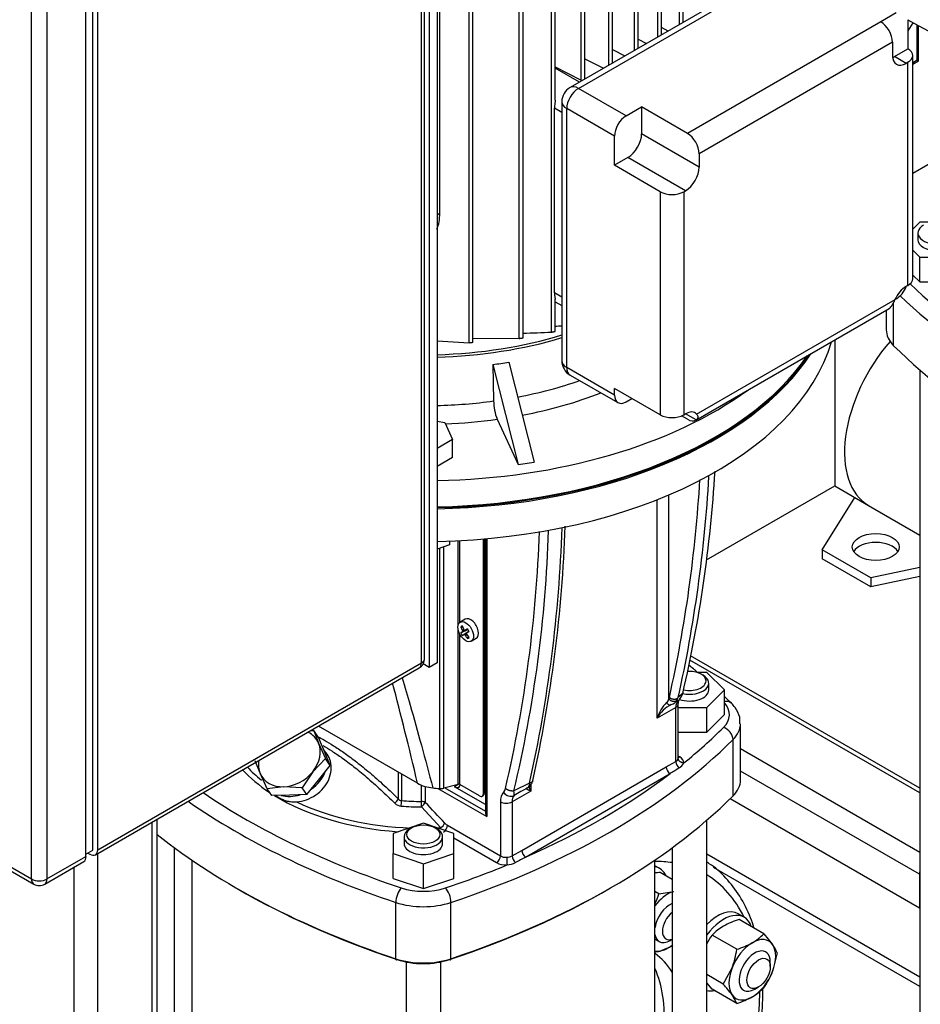
# Model space of a CAD drawing. Units: millimetres. Extents: x 154 to 6328, y 154 to 4415.
# Drawn here: x 4527 to 4879, y 2502 to 2887 of the extents above; entities that cross this region are included whole.
import ezdxf

# ---------------------------------------------------------------- set-up
doc = ezdxf.new("R2010")
doc.units = ezdxf.units.MM
for name, color, linetype in [('002611470_14', 7, 'Continuous'), ('10-15-22SV_LANTE', 7, 'Continuous'), ('11022_-_BS_4848_', 7, 'Continuous'), ('12001', 7, 'Continuous'), ('12013_-_BS_4848_', 7, 'Continuous'), ('15-22SV09F-N_0', 7, 'Continuous'), ('22003_OUTRIGGER_', 7, 'Continuous'), ('43202-4-ISO', 7, 'Continuous'), ('62012_DN80_PRESS', 7, 'Continuous'), ('63112_TEE_DN80_F', 7, 'Continuous'), ('63112A_VESSEL_CO', 7, 'Continuous'), ('71000_DN25_DRAIN', 7, 'Continuous'), ('73009_DN80_BUTTE', 7, 'Continuous'), ('Default', 7, 'Continuous'), ('M16_FULL_HEX_NUT', 7, 'Continuous'), ('M16_PLAIN_WASHER', 7, 'Continuous'), ('M16_X_110_LG_HEX', 7, 'Continuous'), ('PLM132SB5_2', 7, 'Continuous'), ('TAPPO-CARICO_14', 7, 'Continuous'), ('VMV_DN80_BRANCH_', 7, 'Continuous')]:
    doc.layers.add(name, color=color, linetype=linetype)

# ---------------------------------------------------------------- blocks, each defined once
blk = doc.blocks.new('SE3')
at = {"layer": '002611470_14', "color": 7, "linetype": 'Continuous'}
for p, q in [((4701.21, 2652.5), (4699.26, 2651.37)), ((4699.48, 2649.58), (4700.18, 2649.58)), ((4699.48, 2647.18), (4702.23, 2648.54)), ((4700.05, 2646.2), (4702.6, 2647.89)), ((4700.11, 2647.57), (4702.22, 2648.55)), ((4700.11, 2648.1), (4700.71, 2648.43)), ((4700.19, 2647.78), (4701.01, 2648.19)), ((4700.7, 2646.55), (4702.61, 2647.88)), ((4700.92, 2646.51), (4701.69, 2647.02)), ((4701.16, 2648.17), (4702.17, 2648.64)), ((4701.16, 2646.28), (4701.74, 2646.64)), ((4701.75, 2647.16), (4702.66, 2647.79)), ((4702.13, 2645), (4702.48, 2645.6)), ((4703.57, 2643.91), (4705.52, 2645.04))]:
    blk.add_line(p, q, dxfattribs=at)
for centre, radius, start, end in [((4710.71, 2653.01), 12.65, 207.4181, 212.5819), ((4725.28, 2661.42), 26.41, 208.7634, 211.2366)]:
    blk.add_arc(centre, radius, start, end, dxfattribs=at)
blk.add_ellipse((4701.41, 2647.64), major_axis=(2.15, -3.73), ratio=0.57735, dxfattribs=at)
for centre, major_axis, ratio, start_param, end_param in [((4703.37, 2648.77), (2.15, -3.73), 0.57735, 0, 3.141593), ((4710.46, 2649.48), (-12.39, -1.71), 0.257612, -0.609794, -0.518604), ((4710.17, 2652.69), (-6.46, 11.19), 0.854782, 1.364435, 1.48969), ((4710.17, 2652.33), (-11.54, -5.81), 0.040274, -0.533224, -0.407969), ((4709.86, 2652.51), (-6.46, 11.19), 0.774234, 1.364435, 1.48969), ((4709.86, 2652.87), (-10.8, -7.09), 0.040274, 0.407969, 0.533224), ((4709.98, 2652.62), (-2.73, -12.63), 0.778469, -1.043005, -1.016185), ((4709.98, 2652.66), (-9.66, -8.59), 0.3845, -0.613344, -0.586525), ((4710.05, 2652.66), (-11.81, 5.24), 0.697921, 1.013799, 1.040619), ((4710.05, 2652.55), (-12.27, -4.07), 0.3845, 0.586525, 0.613344), ((4710.01, 2652.68), (-12.66, -2.6), 0.303952, 0.708761, 0.73558), ((4710.01, 2652.57), (-12.3, 3.95), 0.778469, 1.016185, 1.043005), ((4710.17, 2652.33), (-11.54, -5.81), 0.040274, -0.820692, -0.695437), ((4710.08, 2652.57), (-8.58, -9.66), 0.303952, -0.73558, -0.708761), ((4710.08, 2652.61), (-1.36, -12.85), 0.697921, -1.040619, -1.013799), ((4709.86, 2652.87), (-10.8, -7.09), 0.040274, 0.695437, 0.820692), ((4709.86, 2652.51), (6.46, -11.19), 0.774234, 4.793495, 4.91875), ((4710.17, 2652.69), (6.46, -11.19), 0.854782, 4.793495, 4.91875), ((4707.53, 2654.55), (-7.67, -9.87), 0.257612, 0.518604, 0.609794)]:
    blk.add_ellipse(centre, major_axis=major_axis, ratio=ratio, start_param=start_param, end_param=end_param, dxfattribs=at)
at = {"layer": '10-15-22SV_LANTE', "color": 7, "linetype": 'Continuous'}
for p, q in [((4878.7, 2807.59), (4875.99, 2804.88)), ((4882.6, 2807.59), (4878.7, 2807.59)), ((4878, 2803.39), (4878, 2800.75)), ((4875.99, 2796.63), (4878.7, 2793.91)), ((4878.7, 2784.24), (4878.7, 2793.91)), ((4878.7, 2793.91), (4892.38, 2793.91)), ((4875.99, 2786.95), (4878.7, 2784.24)), ((4878.7, 2784.24), (4892.38, 2784.24)), ((4865.62, 2773.23), (4865.62, 2765.58)), ((4868.51, 2759.36), (4868.51, 2776.26)), ((4780.73, 2621.35), (4780.73, 2701.07)), ((4776.16, 2613.86), (4776.16, 2699.2)), ((4695.09, 2681.55), (4690.19, 2679.91)), ((4695.09, 2683.06), (4695.09, 2681.55)), ((4698.45, 2650.18), (4698.45, 2683.2)), ((4699.06, 2651.23), (4699.06, 2683.23)), ((4708.31, 2584.36), (4708.31, 2683.86)), ((4708.7, 2584.58), (4708.7, 2683.89)), ((4709.14, 2683.93), (4709.14, 2576.81)), ((4709.61, 2683.97), (4709.61, 2575.43)), ((4691.32, 2586.36), (4691.32, 2680.29)), ((4692.84, 2586.49), (4692.84, 2680.8)), ((4698.45, 2588), (4698.45, 2648.51)), ((4699.06, 2587.94), (4699.06, 2646.76)), ((4795.62, 2631.73), (4791.72, 2631.73)), ((4794.11, 2630.61), (4793.35, 2631.05)), ((4802.46, 2624.89), (4795.62, 2631.73)), ((4796.32, 2624.89), (4796.32, 2627.53)), ((4786.15, 2623.46), (4784.42, 2621.99)), ((4795.62, 2618.05), (4802.46, 2624.89)), ((4802.46, 2615.22), (4802.46, 2624.89)), ((4784.25, 2620.57), (4783.08, 2619.91)), ((4783.1, 2619.89), (4783.09, 2619.9)), ((4784.03, 2621.03), (4784.42, 2621.99)), ((4784.42, 2598.29), (4784.42, 2619.4)), ((4783.47, 2618.08), (4776.16, 2613.86)), ((4783.47, 2596.94), (4783.47, 2618.08)), ((4784.42, 2618.05), (4795.62, 2618.05)), ((4795.62, 2608.38), (4795.62, 2618.05)), ((4795.62, 2608.38), (4802.46, 2615.22)), ((4808.7, 2589.72), (4808.7, 2611.7)), ((4682.58, 2588.4), (4643.86, 2610.76)), ((4784.42, 2608.38), (4795.62, 2608.38)), ((4805.81, 2583.5), (4805.81, 2605.48)), ((4647.27, 2599.73), (4645.9, 2601.67)), ((4779.72, 2594.81), (4783.47, 2596.94)), ((4785, 2598.73), (4784.42, 2599.07)), ((4675.08, 2592.73), (4675.08, 2582.39)), ((4723.27, 2562.21), (4779.72, 2594.81)), ((4676.33, 2592.01), (4676.33, 2581.63)), ((4724.79, 2559.58), (4781.24, 2592.17)), ((4727.24, 2588.42), (4727.61, 2589.44)), ((4684.11, 2581.32), (4684.11, 2587.76)), ((4685.61, 2587.19), (4685.61, 2580.96)), ((4690.57, 2586.43), (4709.61, 2575.43)), ((4698.45, 2588), (4692.84, 2586.49)), ((4693.29, 2586.61), (4709.14, 2577.46)), ((4698.69, 2588.03), (4697.04, 2587.08)), ((4709.14, 2580.1), (4697.04, 2587.08)), ((4706.79, 2583.48), (4699.06, 2587.94)), ((4726.82, 2585.37), (4719.51, 2581.15)), ((4726.32, 2588.45), (4720.25, 2585.41)), ((4722.88, 2585.16), (4720.29, 2583.64)), ((4722.77, 2585.22), (4726.57, 2587.1)), ((4723.93, 2585.77), (4722.88, 2585.16)), ((4726.32, 2588.45), (4726.16, 2587.61)), ((4726.82, 2587.85), (4726.82, 2585.37)), ((4707.87, 2583.37), (4708.25, 2583.59)), ((4708.7, 2584.58), (4708.31, 2584.36)), ((4714.94, 2581.15), (4714.94, 2560.04)), ((4719.51, 2581.15), (4719.51, 2560.01)), ((4684.09, 2579.18), (4691.63, 2571.02)), ((4684.86, 2572.79), (4673.01, 2568.84)), ((4680.29, 2571.05), (4679.53, 2570.61)), ((4696.71, 2568.84), (4684.86, 2572.79)), ((4690.19, 2570.61), (4689.43, 2571.05)), ((4694.24, 2572), (4714.94, 2560.04)), ((4673.01, 2568.84), (4673.01, 2560.94)), ((4677.32, 2567.53), (4677.32, 2564.89)), ((4692.4, 2564.89), (4692.4, 2567.53)), ((4696.71, 2560.94), (4696.71, 2568.84)), ((4696.71, 2567.05), (4713.42, 2557.41)), ((4719.51, 2560.01), (4723.27, 2562.21)), ((4673.01, 2560.94), (4684.86, 2557)), ((4673.01, 2551.27), (4673.01, 2560.94)), ((4684.86, 2557), (4696.71, 2560.94)), ((4696.71, 2551.27), (4696.71, 2560.94)), ((4684.86, 2547.32), (4684.86, 2557)), ((4673.01, 2551.27), (4684.86, 2547.32)), ((4684.86, 2547.32), (4696.71, 2551.27)), ((4674.08, 2519.89), (4674.08, 2541.87)), ((4695.64, 2519.89), (4695.64, 2541.87))]:
    blk.add_line(p, q, dxfattribs=at)
for centre, radius, start, end in [((4252.83, 2739.7), 544.46, 347.5136, 356.6859), ((4275.6, 2741.91), 524.11, 346.938, 356.5427), ((4252.25, 2739.37), 541.58, 347.4783, 356.5707), ((4196.24, 2707.43), 544.31, 347.4803, 358.042), ((4205.96, 2704.9), 524.53, 346.9412, 358.0195), ((4217.8, 2703.98), 516.25, 346.7221, 358.126), ((4199.86, 2706.22), 539.48, 347.3902, 358.0824), ((4780.11, 2625.37), 6.34, 310.8069, 342.403), ((4788.83, 2610.34), 13.14, 132.9793, 164.4732), ((4778.31, 2621.89), 2.48, 308.8576, 347.3734), ((4778.44, 2622.52), 2.57, 332.9932, 347.2585), ((4780.42, 2623.09), 4.16, 287.827, 330.2768), ((4786.99, 2608.03), 12.3, 115.5346, 151.7274), ((4782.75, 2598.46), 1.69, 295.3944, 350.0738), ((4786.8, 2597.05), 3.32, 181.935, 232.947), ((4782.62, 2598.16), 4.34, 299.9758, 335.1054), ((5003.06, 2243.61), 413.16, 121.8897, 122.4718), ((4689.8, 2601.71), 15.14, 241.5046, 265.1961), ((4713.6, 2587.24), 3.44, 316.9033, 345.4756), ((4715.38, 2584.42), 4.97, 350.994, 11.4454), ((4670.72, 2584.27), 4.75, 309.3299, 336.6293), ((4676.52, 2583.35), 1.74, 213.896, 263.8256), ((4656.95, 2581.77), 19.39, 353.2521, 359.5922), ((4297.72, 2209.76), 536.88, 42.5476, 43.7405), ((4676.47, 2583.4), 3.92, 225.5934, 266.0306), ((4688.23, 2575.73), 5.81, 305.8327, 329.7478), ((4690.91, 2572.16), 3.33, 302.7875, 357.2125), ((4717.54, 2563.57), 4.07, 268.4941, 298.8976), ((4749.91, 2559.51), 32.48, 180.0151, 185.3138), ((4722.93, 2560.25), 3.43, 184.0503, 233.3658), ((5476.38, 1140.91), 1605.46, 117.91395, 118.0719), ((4716.46, 2566.17), 9.73, 276.5469, 297.0122)]:
    blk.add_arc(centre, radius, start, end, dxfattribs=at)
for centre, major_axis, ratio, start_param, end_param in [((4989.46, 2964.74), (161.54, 0), 0.57735, 3.141593, 5.925536), ((4989.46, 2965.18), (-161, 0), 0.57735, 0, 2.768275), ((4989.46, 2951.99), (-161.54, 0), 0.57735, 0.775347, 2.977301), ((4885.54, 2803.39), (7.54, 0), 0.57735, 2.356194, 6.283185), ((4885.54, 2800.75), (7.54, 0), 0.57735, 3.141593, 6.283185), ((5129.58, 2871.98), (-297.23, 0), 0.57735, 0.541855, 1.046719), ((5129.58, 2868.46), (-301.54, 0), 0.57735, 0.540665, 1.046719), ((4887.16, 2765.58), (21.54, 0), 0.57735, 3.141593, 3.66567), ((4684.86, 2776.13), (161.54, 0), 0.57735, 4.745393, 6.118893), ((5129.58, 2846.48), (-301.54, 0), 0.57735, 0.524077, 1.046719), ((4684.86, 2788.88), (-161.54, 0), 0.57735, 1.603801, 2.783943), ((4684.86, 2789.32), (161, 0), 0.57735, 4.745504, 5.909868), ((4788.78, 2628.41), (6.46, 0), 0.57735, 0, 1.7017), ((4698.61, 2100.14), (69.56, -623.24), 0.09677, -3.823113, -3.714571), ((4788.78, 2627.53), (-7.54, 0), 0.57735, 1.21229, 3.926991), ((4788.78, 2628.41), (6.46, 0), 0.57735, 4.341095, 6.283185), ((4788.78, 2624.89), (-7.54, 0), 0.57735, 1.033469, 3.141593), ((4788.04, 2615.44), (-3.23, 5.6), 0.57735, 0.193253, 0.785398), ((4781.19, 2619.4), (-3.23, 0), 0.57735, 2.356194, 3.140873), ((4782.36, 2623.14), (-2.43, 2.13), 0.801297, 2.876363, 3.33572), ((4787.16, 2615.22), (-17.23, 0), 0.57735, 2.617516, 3.619828), ((4802.08, 2616.68), (-3.04, -3.05), 0.706911, 3.141725, 3.994599), ((4544.74, 2696.12), (297.23, 0), 0.57735, -0.620526, -0.524077), ((4802.08, 2606.73), (-3.04, 3.05), 0.706911, 3.757463, 5.328259), ((4787.16, 2611.7), (-21.54, 0), 0.57735, 2.617516, 3.138573), ((4544.74, 2692.6), (301.54, 0), 0.57735, 5.236466, 5.759108), ((4785, 2600.49), (1.08, 1.87), 0.57735, 3.522445, 3.926982), ((4781.19, 2598.29), (-3.23, 0), 0.57735, 3.076737, 3.141593), ((4781.19, 2596.54), (-5.38, 0), 0.57735, 3.076737, 3.926991), ((4684.86, 2615.22), (79.82, 0), 0.57735, 3.627857, 3.860312), ((4684.86, 2615.69), (77.67, 0), 0.57735, 3.627081, 3.760595), ((4635.2, 2594.42), (10.57, 7.43), 0.788675, 4.712171, 5.414366), ((4781.24, 2593.93), (1.08, -1.87), 0.57735, 3.926991, 5.497787), ((4544.74, 2696.12), (297.23, 0), 0.57735, -0.920095, -0.650701), ((4787.16, 2589.72), (-21.54, 0), 0.57735, 2.617516, 3.141593), ((4824.98, 2696.12), (-297.23, 0), 0.57735, 0.706173, 1.046719), ((4706.18, 2645.12), (-102.85, 0), 0.57735, 1.398344, 1.425744), ((4691.71, 2587.9), (2.69, 0), 0.57735, 4.567336, 5.148721), ((4697.04, 2589.72), (-1.62, 2.8), 0.57735, 2.356194, 3.691487), ((4698.68, 2587.72), (0.538, 0), 0.57735, 0.785398, 2.007129), ((4721.79, 2577.19), (-4.85, 8.39), 0.57735, 0.193237, 0.785398), ((4718.39, 2586.21), (2.43, -2.13), 0.8013, 4.447211, 6.018), ((4824.98, 2692.6), (-301.54, 0), 0.57735, 0.69297, 1.046719), ((4684.86, 2615.22), (79.82, 0), 0.57735, 3.897102, 4.588044), ((4635.2, 2594.42), (10.57, 7.43), 0.788675, 3.699024, 4.333117), ((4684.86, 2615.69), (77.67, 0), 0.57735, 4.020821, 4.650976), ((4684.86, 2620.96), (-68.65, 0), 0.57735, 1.446243, 1.559815), ((4684.08, 2580.08), (-0.01, -2.15), 0.008966, 1.139113, 2.186304), ((4684.08, 2580.08), (-1.56, -1.49), 0.319215, 1.281217, 2.486474), ((4684.08, 2580.08), (2.15, 0), 0.57735, 0.785398, 1.559815), ((4544.74, 2670.62), (301.54, 0), 0.57735, 5.236466, 5.759108), ((4706.79, 2585.24), (-1.08, 1.87), 0.57735, 2.356194, 3.926991), ((4707.17, 2585.46), (-1.08, 1.87), 0.57735, 3.141593, 3.926991), ((4717.22, 2582.47), (3.23, 0), 0.57735, 3.926998, 5.497787), ((4724.08, 2578.51), (-3.23, 5.6), 0.57735, 0.193232, 0.785398), ((4684.86, 2619.43), (-69.73, 0), 0.57735, 1.446243, 1.559815), ((4684.86, 2567.53), (-7.54, 0), 0.57735, 5.497787, 6.283185), ((4684.86, 2567.53), (-7.54, 0), 0.57735, 0, 3.926991), ((4684.86, 2615.69), (77.67, 0), 0.57735, -1.509383, -1.4835), ((4694.23, 2574.83), (1.73, -3), 0.57735, 5.086847, 5.501957), ((4824.98, 2670.62), (-301.54, 0), 0.57735, 0.627629, 1.046719), ((4684.86, 2564.89), (-7.54, 0), 0.57735, 0, 3.141593), ((4724.79, 2561.34), (1.08, -1.87), 0.57735, 3.926991, 5.497787), ((4713.42, 2559.17), (-1.08, -1.87), 0.57735, 0.785398, 2.356194), ((4717.22, 2561.36), (-3.23, 0), 0.57735, 0.785398, 1.635652), ((4544.74, 2696.12), (297.23, 0), 0.57735, -1.046719, -0.950271), ((4717.22, 2559.61), (-5.38, 0), 0.57735, 0.785398, 1.635652), ((4824.98, 2669.74), (-300.46, 0), 0.57735, 0.78362, 1.046719), ((4676.24, 2544.03), (1.36, 4.09), 0.408586, 0.684854, 2.255651), ((4684.86, 2556.16), (-17.23, 0), 0.57735, 1.046719, 2.094873), ((4693.48, 2544.03), (-1.36, 4.09), 0.408586, 4.027534, 5.598331), ((4544.74, 2669.74), (300.46, 0), 0.57735, 5.236466, 5.49888), ((4684.86, 2552.64), (-21.54, 0), 0.57735, 1.046719, 2.094873), ((4684.86, 2530.66), (21.54, 0), 0.57735, 4.188312, 5.236466), ((4674.62, 2520.43), (0.34, 1.02), 0.408586, 2.255651, 3.826449), ((4684.86, 2529.78), (20.46, 0), 0.57735, 4.188312, 5.236466), ((4695.1, 2520.43), (-0.34, 1.02), 0.408586, 2.456738, 4.027534)]:
    blk.add_ellipse(centre, major_axis=major_axis, ratio=ratio, start_param=start_param, end_param=end_param, dxfattribs=at)
blk.add_ellipse((4684.86, 2568.41), major_axis=(6.46, 0), ratio=0.57735, dxfattribs=at)
for points in [[(4791.98, 2631.72), (4790.87, 2632.65), (4789.74, 2633.57), (4788.59, 2634.49)], [(4805.13, 2619.73), (4804.21, 2620.63), (4803.34, 2621.47), (4802.5, 2622.28)]]:
    blk.add_open_spline(points, degree=3, dxfattribs=at)
for points, knots in [([(4676.59, 2629.61), (4677.65, 2626.06), (4680.22, 2617.29), (4684.24, 2602.94), (4687.07, 2592.19), (4688.53, 2586.62)], [0.8424087, 0.8424087, 0.8424087, 0.8424087, 0.8811235, 0.9383492, 1, 1, 1, 1]), ([(4779.87, 2619.96), (4779.97, 2619.78), (4780.1, 2619.62), (4780.39, 2619.32), (4780.55, 2619.19), (4780.9, 2619.02), (4781.07, 2618.98), (4781.41, 2618.99), (4781.56, 2619.04), (4781.69, 2619.13)], [0, 0, 0, 0, 0.25, 0.25, 0.5, 0.5, 0.75, 0.75, 1, 1, 1, 1]), ([(4784.42, 2619.38), (4784.45, 2619.76), (4784.49, 2620.5), (4784.72, 2620.93), (4784.77, 2620.99), (4784.79, 2621.01)], [0, 0, 0, 0, 0.368175, 0.844209, 1, 1, 1, 1]), ([(4808.46, 2611.64), (4808.51, 2612.59), (4808.59, 2614.71), (4807.04, 2617.61), (4805.69, 2619.13), (4805.13, 2619.73)], [0, 0, 0, 0, 0.288459, 0.759527, 1, 1, 1, 1]), ([(4643.82, 2606.58), (4644.58, 2606.17), (4646.47, 2605.12), (4649.7, 2603.17), (4653.69, 2600.51), (4658.16, 2597.25), (4663.14, 2593.26), (4668.69, 2588.43), (4672.87, 2584.51), (4675.08, 2582.39)], [0.5798071, 0.5798071, 0.5798071, 0.5798071, 0.625, 0.6875, 0.75, 0.8125, 0.875, 0.9375, 1, 1, 1, 1]), ([(4645.71, 2603.13), (4646.83, 2602.48), (4649.3, 2600.97), (4653.26, 2598.29), (4657.77, 2594.91), (4662.83, 2590.74), (4668.22, 2585.92), (4671.9, 2582.39), (4673.73, 2580.6)], [0.5044865, 0.5044865, 0.5044865, 0.5044865, 0.5625457, 0.6321553, 0.710646, 0.7993909, 0.9002307, 1, 1, 1, 1]), ([(4635.33, 2581.15), (4637.93, 2581.35), (4640.58, 2582.29), (4645.11, 2585.4), (4646.91, 2587.55), (4648.94, 2592.25), (4649.15, 2594.8), (4648.27, 2597.98), (4647.84, 2598.92), (4647.26, 2599.73)], [0, 0, 0, 0, 0.125, 0.125, 0.25, 0.25, 0.375, 0.375, 0.4312672, 0.4312672, 0.4312672, 0.4312672]), ([(4724.96, 2586.38), (4724.99, 2586.35), (4725.08, 2586.29), (4725.27, 2586.18), (4725.48, 2586.06), (4725.7, 2585.95), (4725.95, 2585.82), (4726.24, 2585.67), (4726.53, 2585.52), (4726.73, 2585.42), (4726.82, 2585.37)], [0.3135296, 0.3135296, 0.3135296, 0.3135296, 0.4082973, 0.5354763, 0.6153375, 0.6755224, 0.7700003, 0.8555878, 0.9322414, 1, 1, 1, 1]), ([(4725.11, 2586.47), (4725.35, 2586.55), (4725.73, 2586.68), (4726.42, 2587.2), (4726.77, 2587.67), (4726.96, 2587.97)], [0, 0, 0, 0, 0.2646862, 0.5162617, 0.8332337, 0.8332337, 0.8332337, 0.8332337]), ([(4725.69, 2586.75), (4725.69, 2586.75), (4725.64, 2586.7), (4725.55, 2586.61), (4725.41, 2586.53), (4725.27, 2586.48), (4725.19, 2586.48), (4725.15, 2586.48)], [0.5131576, 0.5131576, 0.5131576, 0.5131576, 0.5181901, 0.6461803, 0.7692271, 0.8873363, 1, 1, 1, 1]), ([(4726.16, 2587.61), (4726.15, 2587.57), (4726.12, 2587.49), (4726.07, 2587.37), (4725.99, 2587.19), (4725.86, 2586.96), (4725.75, 2586.81), (4725.69, 2586.75)], [0, 0, 0, 0, 0.054773, 0.1133757, 0.1758399, 0.346575, 0.5131576, 0.5131576, 0.5131576, 0.5131576]), ([(4726.09, 2587), (4726.11, 2586.93), (4726.17, 2586.76), (4726.29, 2586.47), (4726.43, 2586.14), (4726.6, 2585.78), (4726.74, 2585.52), (4726.82, 2585.37)], [0.6169713, 0.6169713, 0.6169713, 0.6169713, 0.6728203, 0.7458338, 0.8282603, 0.9015655, 1, 1, 1, 1]), ([(4727.25, 2588.43), (4727.16, 2588.24), (4727.03, 2588.07), (4726.67, 2587.77), (4726.41, 2587.66), (4726.16, 2587.61)], [0.5622098, 0.5622098, 0.5622098, 0.5622098, 0.75, 0.75, 1, 1, 1, 1]), ([(4627.35, 2583.58), (4627.72, 2583.28), (4628.13, 2583), (4629.04, 2582.47), (4629.54, 2582.23), (4630.59, 2581.81), (4631.14, 2581.63), (4632.3, 2581.34), (4632.89, 2581.24), (4634.1, 2581.12), (4634.71, 2581.11), (4635.33, 2581.15)], [0.3773531, 0.3773531, 0.3773531, 0.3773531, 0.5, 0.5, 0.625, 0.625, 0.75, 0.75, 0.875, 0.875, 1, 1, 1, 1]), ([(4709.14, 2576.82), (4709.14, 2576.7), (4709.15, 2576.58), (4709.21, 2576.28), (4709.27, 2576.1), (4709.41, 2575.76), (4709.5, 2575.59), (4709.61, 2575.43)], [0.326554, 0.326554, 0.326554, 0.326554, 0.5, 0.5, 0.75, 0.75, 1, 1, 1, 1])]:
    blk.add_open_spline(points, degree=3, knots=knots, dxfattribs=at)
for points, weights in [([(4786.15, 2623.46), (4786.3, 2623.71), (4786.37, 2623.99), (4786.36, 2624.29)], [1.07596369018, 1.03967857871, 1.01639253276, 1.00610555233]), ([(4780.73, 2621.35), (4781.75, 2620.22), (4783.26, 2620.06), (4784.03, 2621.03)], [1.28181651296, 0.923059542742, 0.906830133263, 1.23312828452]), ([(4780.95, 2621.95), (4782.11, 2620.96), (4783.74, 2620.98), (4784.42, 2621.99)], [1.28180457978, 0.906062552126, 0.906065140092, 1.28181234367]), ([(4786.56, 2596.33), (4785.3, 2596.38), (4784.41, 2597.14), (4784.41, 2598.17)], [1.17157302961, 0.942841259125, 0.94280899468, 1.17147623628]), ([(4727.61, 2589.43), (4727.47, 2588.9), (4726.98, 2588.56), (4726.32, 2588.45)], [1.00020783476, 0.99496705827, 1.08884013291, 1.28182705867]), ([(4720.25, 2585.41), (4719.02, 2585.25), (4717.79, 2585.63), (4716.92, 2586.38)], [1.03080065334, 0.961803621323, 1.00872759854, 1.17157258499])]:
    blk.add_rational_spline(points, weights, degree=3, dxfattribs=at)
at = {"layer": '11022_-_BS_4848_', "color": 7, "linetype": 'Continuous'}
for p, q in [((4878.77, 2512.63), (4795.55, 2560.67)), ((4878.77, 2508.98), (4798.16, 2555.52))]:
    blk.add_line(p, q, dxfattribs=at)
at = {"layer": '12001', "color": 7, "linetype": 'Continuous'}
for p, q in [((4687.15, 2985.41), (4687.15, 2633.69)), ((4690.19, 2987.17), (4690.19, 2635.45)), ((4687.15, 2633.69), (4684.78, 2635.05)), ((4690.19, 2635.45), (4687.15, 2633.69))]:
    blk.add_line(p, q, dxfattribs=at)
at = {"layer": '12013_-_BS_4848_', "color": 7, "linetype": 'Continuous'}
for p, q in [((4579.01, 1999.71), (4579.01, 2573.32)), ((4580.9, 2002.35), (4580.9, 2574.41)), ((4557.69, 1987.4), (4557.69, 2561.01)), ((4548.55, 1987.4), (4548.55, 2555.73))]:
    blk.add_line(p, q, dxfattribs=at)
at = {"layer": '15-22SV09F-N_0', "color": 7, "linetype": 'Continuous'}
for p, q in [((4878.77, 2749.83), (4878.77, 2282.4)), ((4795.55, 2162.53), (4795.55, 2573.97)), ((4587.71, 2198.87), (4587.71, 2563.18)), ((4782.02, 2563.18), (4782.02, 2198.87)), ((4594.4, 2558.43), (4594.4, 2195.79)), ((4775.32, 2195.79), (4775.32, 2558.43)), ((4678.09, 2518.63), (4678.09, 2046.54)), ((4691.63, 2046.54), (4691.63, 2518.63))]:
    blk.add_line(p, q, dxfattribs=at)
at = {"layer": '22003_OUTRIGGER_', "color": 7, "linetype": 'Continuous'}
for p, q in [((4840.59, 2679.63), (4853.42, 2700.01)), ((4859.62, 2668.64), (4840.59, 2679.63)), ((4840.59, 2679.63), (4840.59, 2676.11)), ((4859.62, 2665.12), (4840.59, 2676.11)), ((4878.77, 2672.66), (4859.62, 2668.64)), ((4878.77, 2669.14), (4859.62, 2665.12)), ((4859.62, 2668.64), (4859.62, 2665.12))]:
    blk.add_line(p, q, dxfattribs=at)
blk.add_ellipse((4861.53, 2680.73), major_axis=(9.15, 0), ratio=0.57735, dxfattribs=at)
blk.add_ellipse((4861.53, 2677.21), major_axis=(9.15, 0), ratio=0.57735, start_param=0.339225, end_param=2.802368, dxfattribs=at)
at = {"layer": '43202-4-ISO', "color": 7, "linetype": 'Continuous'}
for p, q in [((4685.36, 2637.2), (4685.36, 2981.89)), ((4684.1, 2635.45), (4684.1, 2980.13)), ((4555.79, 2562.24), (4555.79, 2909.57)), ((4553.12, 2559.82), (4553.12, 2904.51)), ((4557.69, 2562.46), (4557.69, 2907.15)), ((4531.8, 2551.03), (4531.8, 2895.72)), ((4537.89, 2895.72), (4537.89, 2551.03)), ((4233.29, 2723.38), (4531.8, 2551.03)), ((4234.18, 2721.4), (4532.69, 2549.06)), ((4557.69, 2562.46), (4684.1, 2635.45)), ((4556.8, 2560.49), (4683.21, 2633.47)), ((4553.12, 2560.7), (4555.79, 2562.24)), ((4537, 2549.06), (4552.23, 2557.85)), ((4537.89, 2551.03), (4553.12, 2559.82)), ((4553.88, 2561.14), (4554.64, 2560.7))]:
    blk.add_line(p, q, dxfattribs=at)
for centre, start, end in [((4681.05, 2637.2), 300, 0), ((4534.85, 2552.79), 240, 300)]:
    blk.add_arc(centre, 4.31, start, end, dxfattribs=at)
for centre, major_axis, start_param, end_param in [((4681.05, 2637.2), (-2.15, 3.73), 3.141593, 3.926991), ((4681.05, 2637.2), (-4.31, 0), 2.356194, 3.141593), ((4554.64, 2564.22), (-2.15, 3.73), 2.356194, 3.926991), ((4550.08, 2561.58), (-2.15, 3.73), 3.141593, 3.926991), ((4534.85, 2552.79), (2.15, 3.73), 2.356194, 3.141593), ((4534.85, 2552.79), (-4.31, 0), 0.785398, 2.356194), ((4534.85, 2552.79), (-2.15, 3.73), 3.141593, 3.926991)]:
    blk.add_ellipse(centre, major_axis=major_axis, ratio=0.57735, start_param=start_param, end_param=end_param, dxfattribs=at)
at = {"layer": '62012_DN80_PRESS', "color": 7, "linetype": 'Continuous'}
for centre, major_axis, start_param, end_param in [((4743.5, 2463.98), (-51.41, -89.04), 3.36861, 3.473893), ((4740.56, 2465.68), (-53.56, -92.77), -3.180405, -3.166288), ((4743.5, 2463.98), (-51.41, -89.04), 2.768637, 3.128924), ((4740.56, 2465.68), (-33.07, -57.29), 2.837569, 3.089051), ((4732.48, 2470.34), (-32.88, -56.94), 2.267201, 2.755202), ((4743.5, 2463.98), (-51.41, -89.04), 2.051271, 2.36898)]:
    blk.add_ellipse(centre, major_axis=major_axis, ratio=0.57735, start_param=start_param, end_param=end_param, dxfattribs=at)
for points, knots in [([(4813.97, 2532.06), (4813.57, 2533.34), (4812.02, 2537.7), (4808.65, 2544.53), (4803.19, 2551.47), (4798.76, 2555.76), (4796.29, 2557.06), (4796.2, 2557.12)], [0.832049, 0.832049, 0.832049, 0.832049, 0.8518459, 0.9012021, 0.9500715, 0.9982752, 1, 1, 1, 1]), ([(4813.97, 2532.06), (4813.57, 2533.34), (4812.02, 2537.7), (4808.65, 2544.53), (4803.19, 2551.47), (4798.76, 2555.76), (4796.29, 2557.06), (4796.2, 2557.12)], [0.832049, 0.832049, 0.832049, 0.832049, 0.8518459, 0.9012021, 0.9500715, 0.9982752, 1, 1, 1, 1]), ([(4813.29, 2476.75), (4813.51, 2477.6), (4814.77, 2482.68), (4816.52, 2491.9), (4817.38, 2501.44), (4817.47, 2506.75), (4817.46, 2508.14)], [0.5942938, 0.5942938, 0.5942938, 0.5942938, 0.6042199, 0.6536082, 0.7030776, 0.7208569, 0.7208569, 0.7208569, 0.7208569]), ([(4813.29, 2476.75), (4813.51, 2477.6), (4814.77, 2482.68), (4816.52, 2491.9), (4817.38, 2501.44), (4817.47, 2506.75), (4817.46, 2508.14)], [0.5942938, 0.5942938, 0.5942938, 0.5942938, 0.6042199, 0.6536082, 0.7030776, 0.7208569, 0.7208569, 0.7208569, 0.7208569])]:
    blk.add_open_spline(points, degree=3, knots=knots, dxfattribs=at)
at = {"layer": '63112_TEE_DN80_F', "color": 7, "linetype": 'Continuous'}
for p, q in [((4889.63, 2834.47), (4875.99, 2826.6)), ((4889.63, 2834.47), (4875.99, 2826.6)), ((4795.45, 2675.64), (4845.54, 2704.56)), ((4795.45, 2675.64), (4845.54, 2704.56))]:
    blk.add_line(p, q, dxfattribs=at)
at = {"layer": '63112A_VESSEL_CO', "color": 7, "linetype": 'Continuous'}
for p, q in [((4889.63, 2834.47), (4875.99, 2826.6)), ((4845.54, 2761.64), (4845.54, 2704.56)), ((4795.45, 2675.64), (4845.54, 2704.56)), ((4845.54, 2704.56), (4858.71, 2696.95))]:
    blk.add_line(p, q, dxfattribs=at)
blk.add_ellipse((4881.33, 2736.13), major_axis=(22.62, 39.17), ratio=0.57735, start_param=1.245572, end_param=3.141593, dxfattribs=at)
at = {"layer": '71000_DN25_DRAIN', "color": 7, "linetype": 'Continuous'}
for p, q in [((4874.22, 2882.41), (4876.13, 2885.54)), ((4874.09, 2882.34), (4874.22, 2882.41)), ((4877.65, 2870.99), (4877.65, 2884.68)), ((4878.28, 2870.63), (4878.28, 2884.34)), ((4875.99, 2870.03), (4877.65, 2870.99)), ((4875.99, 2869.31), (4878.28, 2870.63)), ((4877.65, 2870.99), (4878.28, 2870.63))]:
    blk.add_line(p, q, dxfattribs=at)
at = {"layer": '73009_DN80_BUTTE', "color": 7, "linetype": 'Continuous'}
for p, q in [((4878.77, 2584.63), (4788.9, 2636.52)), ((4878.77, 2586.45), (4789.24, 2638.14)), ((4808.7, 2601.97), (4878.77, 2561.52)), ((4878.56, 2552.85), (4808.7, 2593.18)), ((4878.56, 2539.66), (4804.64, 2582.34)), ((4878.56, 2552.85), (4878.56, 2539.66))]:
    blk.add_line(p, q, dxfattribs=at)
blk.add_ellipse((4882.37, 2555.05), major_axis=(2.69, 4.66), ratio=0.57735, start_param=2.025667, end_param=2.356194, dxfattribs=at)
at = {"layer": 'M16_FULL_HEX_NUT', "color": 7, "linetype": 'Continuous'}
for p, q in [((4782.02, 2550.88), (4777.37, 2553.56)), ((4776.82, 2545.27), (4775.32, 2546.13)), ((4776.82, 2545.27), (4782.73, 2546.16)), ((4817.79, 2529.64), (4808.16, 2535.2)), ((4807.24, 2523.55), (4797.6, 2529.11)), ((4817.79, 2529.64), (4821.25, 2525.41)), ((4782.28, 2524.88), (4778, 2523.05)), ((4823.07, 2522.13), (4821.25, 2514.86)), ((4801.97, 2509.95), (4805.42, 2516.28)), ((4801.97, 2509.95), (4795.55, 2513.65)), ((4797.6, 2508.01), (4795.55, 2510.52)), ((4807.24, 2502.44), (4797.6, 2508.01)), ((4807.24, 2502.44), (4805.42, 2505.72))]:
    blk.add_line(p, q, dxfattribs=at)
for centre, radius, start, end in [((4779.07, 2522.32), 31.29, 93.119, 97.0998), ((4745.91, 2554.18), 32.16, 336.6233, 343.9132), ((4817.06, 2505.63), 30.89, 106.7651, 119.0576), ((4811.84, 2515.65), 19.59, 119.9266, 136.5973), ((4821.18, 2512.13), 29.06, 144.2449, 152.5012), ((4803.55, 2543.11), 19.6, 299.9325, 316.5914), ((4775.07, 2527.75), 32.45, 339.3005, 352.5642), ((4798.6, 2552.48), 30.19, 286.6232, 299.1995), ((4808.6, 2516.25), 15.62, 22.1357, 35.9368), ((4770.38, 2553.4), 31.29, 279.3304, 284.0834), ((4794.21, 2525.51), 29.06, 324.2449, 338.497), ((4768.53, 2479.08), 45.5, 35.8362, 42.7109), ((4803.55, 2522.01), 19.6, 299.9325, 316.5914), ((4798.6, 2531.37), 30.19, 286.6232, 299.1995)]:
    blk.add_arc(centre, radius, start, end, dxfattribs=at)
for centre, major_axis, start_param, end_param in [((4780.36, 2534.6), (6.46, 11.19), 0.603683, 1.369833), ((4813.33, 2515.57), (-6.46, -11.19), 2.879793, 3.926991), ((4780.36, 2534.6), (-6.46, -11.19), 0.523599, 0.967113), ((4813.33, 2515.57), (6.46, 11.19), 0.785398, 1.832596), ((4813.33, 2515.57), (6.46, 11.19), 4.974188, 6.021386), ((4780.36, 2534.6), (6.46, 11.19), 3.342556, 3.665191), ((4813.33, 2515.57), (-6.46, -11.19), 4.974188, 6.021386), ((4813.33, 2515.57), (-6.46, -11.19), 0.785398, 1.832596), ((4813.33, 2515.57), (6.46, 11.19), 2.879793, 3.926991)]:
    blk.add_ellipse(centre, major_axis=major_axis, ratio=0.57735, start_param=start_param, end_param=end_param, dxfattribs=at)
at = {"layer": 'M16_PLAIN_WASHER', "color": 7, "linetype": 'Continuous'}
for p, q in [((4777.17, 2555.1), (4775.32, 2556.17)), ((4810.14, 2536.07), (4807.86, 2537.38))]:
    blk.add_line(p, q, dxfattribs=at)
for centre, start_param, end_param in [((4769.09, 2541.11), 2.748582, 3.350263), ((4799.78, 2523.4), 3.141593, 4.30603), ((4802.06, 2522.08), 2.673176, 4.533531), ((4802.06, 2522.08), 0.178858, 0.468417)]:
    blk.add_ellipse(centre, major_axis=(-8.08, -13.99), ratio=0.57735, start_param=start_param, end_param=end_param, dxfattribs=at)
at = {"layer": 'M16_X_110_LG_HEX', "color": 7, "linetype": 'Continuous'}
for p, q in [((4775.32, 2527.57), (4776.97, 2526.62)), ((4781.28, 2527.04), (4782.02, 2527.47)), ((4820.34, 2516.8), (4820.34, 2518.56)), ((4814.25, 2508.01), (4815.77, 2508.89))]:
    blk.add_line(p, q, dxfattribs=at)
for centre, major_axis, start_param, end_param in [((4781.28, 2534.08), (-4.31, -7.46), 3.805618, 5.285692), ((4782.8, 2533.2), (3.23, 5.6), 0.958156, 3.754233), ((4781.28, 2534.08), (-4.31, -7.46), 5.709883, 6.283185), ((4781.28, 2534.08), (-4.31, -7.46), 0, 0.785398), ((4814.25, 2515.04), (-4.31, -7.46), 2.356194, 6.283185), ((4814.25, 2515.04), (-4.31, -7.46), 0, 0.785398)]:
    blk.add_ellipse(centre, major_axis=major_axis, ratio=0.57735, start_param=start_param, end_param=end_param, dxfattribs=at)
blk.add_ellipse((4815.77, 2514.16), major_axis=(3.23, 5.6), ratio=0.57735, dxfattribs=at)
at = {"layer": 'PLM132SB5_2', "color": 7, "linetype": 'Continuous'}
for p, q in [((4767.25, 2874.69), (4767.25, 2955.73)), ((4768.69, 2875.52), (4768.69, 2956.28)), ((4757.29, 2868.94), (4757.29, 2951.8)), ((4758.73, 2869.77), (4758.73, 2952.27)), ((4746.53, 2863.06), (4746.53, 2948.33)), ((4747.97, 2863.56), (4747.97, 2948.72)), ((4722.34, 2762.21), (4722.34, 2942.8)), ((4723.78, 2762.48), (4723.78, 2943.14)), ((4734.91, 2764.67), (4734.91, 2945.3)), ((4736.35, 2855.31), (4736.35, 2945.67)), ((4702.71, 2760.47), (4702.71, 2940.57)), ((4704.15, 2760.63), (4704.15, 2940.68)), ((4691.3, 2811.07), (4691.3, 2908.67)), ((4829.74, 2910.77), (4742.17, 2860.21)), ((4745.4, 2859.89), (4832.97, 2910.45)), ((4784.9, 2884.88), (4784.9, 2901.97)), ((4786.34, 2885.71), (4786.34, 2903.74)), ((4776.45, 2880), (4776.45, 2898.99)), ((4777.89, 2880.83), (4777.89, 2898.5)), ((4869.52, 2889.34), (4863.48, 2885.86)), ((4863.48, 2885.86), (4787.99, 2842.27)), ((4874.09, 2886.71), (4874.09, 2875.34)), ((4780.41, 2882.28), (4777.89, 2883.6)), ((4768.69, 2879.1), (4771.95, 2877.4)), ((4868.05, 2877.94), (4792.56, 2834.36)), ((4868.05, 2877.94), (4868.05, 2872.73)), ((4758.73, 2875.05), (4763.54, 2872.55)), ((4868.81, 2872.29), (4874.09, 2875.34)), ((4747.97, 2871.45), (4755.17, 2867.71)), ((4873.38, 2869.65), (4868.81, 2872.29)), ((4874.09, 2870.06), (4873.38, 2869.65)), ((4874.09, 2782.89), (4874.09, 2870.06)), ((4875.99, 2785.53), (4875.99, 2872.7)), ((4736.35, 2868.35), (4746.53, 2863.06)), ((4745.79, 2862.3), (4736.35, 2867.75)), ((4764.06, 2849.12), (4745.4, 2859.89)), ((4738.94, 2854.61), (4738.94, 2753.49)), ((4738.94, 2850.43), (4736.06, 2852.09)), ((4736.06, 2779.99), (4736.06, 2852.09)), ((4740.83, 2750.85), (4740.83, 2851.97)), ((4759.49, 2841.2), (4740.83, 2851.97)), ((4764.06, 2849.12), (4770.1, 2852.6)), ((4787.99, 2842.27), (4770.1, 2852.6)), ((4770.1, 2852.6), (4770.1, 2842.11)), ((4759.49, 2829.83), (4759.49, 2841.2)), ((4792.56, 2829.14), (4770.1, 2842.11)), ((4764.77, 2832.88), (4759.49, 2829.83)), ((4787.23, 2819.91), (4764.77, 2832.88)), ((4792.56, 2834.36), (4792.56, 2829.14)), ((4777.38, 2819.5), (4759.49, 2829.83)), ((4777.38, 2819.5), (4777.38, 2732.33)), ((4786.52, 2819.5), (4787.23, 2819.91)), ((4786.52, 2819.5), (4786.52, 2732.33)), ((4690.19, 2810.43), (4691.3, 2811.07)), ((4874.09, 2782.89), (4873.38, 2782.48)), ((4738.94, 2778.33), (4736.06, 2779.99)), ((4736.35, 2765.01), (4736.35, 2777.49)), ((4791.57, 2732.66), (4869.05, 2777.4)), ((4869.52, 2777.67), (4869.05, 2777.4)), ((4736.35, 2776.54), (4738.94, 2775.05)), ((4791.22, 2730.28), (4866.72, 2773.87)), ((4704.15, 2762.27), (4722.34, 2762.21)), ((4690.19, 2761.22), (4702.71, 2760.47)), ((4712.05, 2752), (4721.88, 2712.91)), ((4712.05, 2752), (4712.27, 2737.77)), ((4718.29, 2752.96), (4728.12, 2713.87)), ((4759.49, 2740.08), (4740.83, 2750.85)), ((4742.17, 2747.9), (4760.83, 2737.12)), ((4777.38, 2732.33), (4759.49, 2742.66)), ((4759.49, 2740.08), (4759.49, 2742.66)), ((4764.06, 2737.44), (4766.29, 2738.73)), ((4787.99, 2730.6), (4785.7, 2731.93)), ((4786.52, 2732.33), (4787.23, 2732.74)), ((4791.35, 2730.36), (4787.23, 2732.74)), ((4690.19, 2729.82), (4693.21, 2729.35)), ((4693.21, 2729.35), (4696.27, 2722.76)), ((4713.67, 2730.6), (4721.88, 2712.91)), ((4696.27, 2722.76), (4690.19, 2719.25)), ((4696.27, 2715.73), (4696.27, 2722.76)), ((4696.27, 2715.73), (4690.19, 2712.22)), ((4721.88, 2712.91), (4728.12, 2713.87))]:
    blk.add_line(p, q, dxfattribs=at)
for centre, radius, start, end in [((4745.4, 2854.61), 6.46, 120, 180), ((4677.79, 3717.99), 952.79, 273.5243, 273.67989), ((4704.65, 3383.99), 620.06, 271.76794, 272.79753), ((4745.4, 2753.49), 6.46, 180, 240), ((4733.24, 2738.12), 20.96, 180.9675, 201.021)]:
    blk.add_arc(centre, radius, start, end, dxfattribs=at)
for centre, major_axis, ratio, start_param, end_param in [((4989.46, 2975.74), (161.54, 0), 0.57735, 2.584256, 5.61417), ((4989.46, 2965.18), (-161.54, 0), 0.57735, 0, 2.775836), ((4863.48, 2880.58), (3.23, -5.6), 0.57735, 0.785398, 2.356194), ((4869.52, 2872.7), (-6.46, 0), 0.57735, 2.356194, 3.926991), ((4873.38, 2875.81), (3.77, 6.53), 0.57735, 2.356194, 3.926991), ((4868.81, 2878.44), (3.77, 6.53), 0.57735, 3.79273, 3.926991), ((4747.11, 2863.43), (-0.862, 0), 0.57735, 0.837758, 1.335185), ((4745.4, 2854.61), (-3.23, -5.6), 0.57735, 3.926991, 5.497787), ((4745.4, 2854.61), (3.23, -5.6), 0.57735, 2.356194, 3.141593), ((4745.4, 2854.61), (6.46, 0), 0.57735, 3.141593, 3.926991), ((4764.06, 2843.84), (-3.23, -5.6), 0.57735, 3.926991, 5.497787), ((4764.77, 2839.03), (3.77, 6.53), 0.57735, 3.926991, 5.497787), ((4787.99, 2837), (3.23, -5.6), 0.57735, 0.785398, 2.356194), ((4787.23, 2826.06), (-3.77, -6.53), 0.57735, 0.785398, 2.356194), ((4781.95, 2822.14), (6.46, 0), 0.57735, 3.926991, 5.497787), ((4673.67, 2820.23), (12.82, -19.94), 0.606728, 0.399959, 0.756329), ((4869.52, 2785.53), (-6.46, 0), 0.57735, 2.356194, 3.141593), ((4873.38, 2776.32), (3.77, 6.53), 0.57735, 0.785398, 1.735967), ((4869.52, 2782.95), (3.23, 5.6), 0.57735, 3.926991, 4.960946), ((4863.48, 2779.46), (-3.23, 5.6), 0.57735, 3.141593, 3.181829), ((4684.86, 2822.3), (115.23, 0), 0.57735, 4.758665, 5.200886), ((4684.86, 2822.3), (-116.85, 0), 0.57735, 1.616432, 2.05196), ((4684.86, 2789.32), (161.54, 0), 0.57735, 4.745393, 5.917428), ((4693.13, 2840.1), (94.16, -28.45), 0.894338, 5.171489, 5.237193), ((4745.4, 2753.49), (6.46, 0), 0.57735, 3.141593, 3.926991), ((4745.4, 2753.49), (3.23, 5.6), 0.57735, 2.356194, 3.141593), ((4684.86, 2804.04), (118.02, 0), 0.57735, 5.030028, 5.25615), ((4684.86, 2799.87), (-161.54, 0), 0.57735, 1.603801, 2.472577), ((4684.86, 2799.87), (123.4, 0), 0.57735, 5.030925, 5.309159), ((4764.06, 2742.72), (3.23, 5.6), 0.57735, 2.356194, 3.926991), ((4684.86, 2804.04), (-118.02, 0), 0.57735, 1.615979, 1.805217), ((4781.95, 2734.97), (6.46, 0), 0.57735, 3.926991, 5.497787), ((4787.23, 2726.58), (-3.77, -6.53), 0.57735, 2.976422, 3.926991), ((4684.86, 2799.87), (123.4, 0), 0.57735, 4.782183, 4.948003), ((4787.99, 2735.88), (-3.23, 5.6), 0.57735, 2.356194, 3.181829)]:
    blk.add_ellipse(centre, major_axis=major_axis, ratio=ratio, start_param=start_param, end_param=end_param, dxfattribs=at)
for points, knots in [([(4736.35, 2855.31), (4736.35, 2855.24), (4736.35, 2855.16), (4736.34, 2854.91), (4736.32, 2854.73), (4736.28, 2854.37), (4736.25, 2854.2), (4736.18, 2853.69), (4736.14, 2853.36), (4736.08, 2852.71), (4736.06, 2852.4), (4736.06, 2852.09)], [0.2028354, 0.2028354, 0.2028354, 0.2028354, 0.25, 0.25, 0.375, 0.375, 0.5, 0.5, 0.75, 0.75, 1, 1, 1, 1]), ([(4736.06, 2779.99), (4736.06, 2779.68), (4736.08, 2779.38), (4736.14, 2778.81), (4736.18, 2778.53), (4736.25, 2778.15), (4736.28, 2778.03), (4736.32, 2777.8), (4736.34, 2777.7), (4736.35, 2777.56), (4736.35, 2777.52), (4736.35, 2777.49)], [0, 0, 0, 0, 0.25, 0.25, 0.5, 0.5, 0.625, 0.625, 0.75, 0.75, 0.8026503, 0.8026503, 0.8026503, 0.8026503]), ([(4866.84, 2773.94), (4867.05, 2774.08), (4867.24, 2774.26), (4867.62, 2774.71), (4867.81, 2774.98), (4868.08, 2775.43), (4868.17, 2775.59), (4868.34, 2775.92), (4868.43, 2776.1), (4868.7, 2776.64), (4868.87, 2777.01), (4869.05, 2777.4)], [0, 0, 0, 0, 0.25, 0.25, 0.5, 0.5, 0.625, 0.625, 0.75, 0.75, 1, 1, 1, 1]), ([(4722.34, 2762.21), (4722.41, 2762.21), (4722.49, 2762.21), (4722.58, 2762.22), (4722.67, 2762.23), (4722.77, 2762.24), (4722.88, 2762.25), (4722.97, 2762.26), (4723.07, 2762.28), (4723.16, 2762.29), (4723.24, 2762.3), (4723.32, 2762.32), (4723.39, 2762.33), (4723.46, 2762.35), (4723.52, 2762.36), (4723.57, 2762.38), (4723.63, 2762.4), (4723.67, 2762.41), (4723.71, 2762.42), (4723.74, 2762.44), (4723.76, 2762.45), (4723.77, 2762.47), (4723.77, 2762.47), (4723.78, 2762.47), (4723.78, 2762.48)], [0, 0, 0, 0, 0.1118851, 0.1118851, 0.1118851, 0.2246281, 0.2246281, 0.2246281, 0.3252722, 0.3252722, 0.3252722, 0.4162019, 0.4162019, 0.4162019, 0.5065446, 0.5065446, 0.5065446, 0.6037568, 0.6037568, 0.6037568, 0.7131053, 0.7131053, 0.7131053, 0.7427171, 0.7427171, 0.7427171, 0.7427171]), ([(4734.91, 2764.67), (4734.99, 2764.67), (4735.07, 2764.68), (4735.17, 2764.69), (4735.26, 2764.7), (4735.37, 2764.72), (4735.47, 2764.74), (4735.57, 2764.75), (4735.67, 2764.77), (4735.76, 2764.79), (4735.84, 2764.81), (4735.92, 2764.83), (4735.99, 2764.85), (4736.06, 2764.87), (4736.12, 2764.89), (4736.17, 2764.9), (4736.22, 2764.92), (4736.26, 2764.94), (4736.29, 2764.96), (4736.33, 2764.98), (4736.35, 2764.99), (4736.35, 2765.01), (4736.35, 2765.01), (4736.35, 2765.01), (4736.35, 2765.01)], [0, 0, 0, 0, 0.1166705, 0.1166705, 0.1166705, 0.234263, 0.234263, 0.234263, 0.3383834, 0.3383834, 0.3383834, 0.430668, 0.430668, 0.430668, 0.5204467, 0.5204467, 0.5204467, 0.6156798, 0.6156798, 0.6156798, 0.7221128, 0.7221128, 0.7221128, 0.7425458, 0.7425458, 0.7425458, 0.7425458]), ([(4704.15, 2760.63), (4704.15, 2760.63), (4704.15, 2760.63), (4704.15, 2760.63), (4704.15, 2760.62), (4704.13, 2760.61), (4704.08, 2760.59), (4704.04, 2760.58), (4703.97, 2760.56), (4703.89, 2760.55), (4703.81, 2760.53), (4703.72, 2760.52), (4703.63, 2760.51), (4703.54, 2760.5), (4703.45, 2760.49), (4703.36, 2760.49), (4703.27, 2760.48), (4703.19, 2760.47), (4703.11, 2760.47), (4703.03, 2760.47), (4702.95, 2760.47), (4702.88, 2760.46), (4702.82, 2760.46), (4702.76, 2760.47), (4702.71, 2760.47)], [0.2562133, 0.2562133, 0.2562133, 0.2562133, 0.2607908, 0.2607908, 0.2607908, 0.3981419, 0.3981419, 0.3981419, 0.5299261, 0.5299261, 0.5299261, 0.644937, 0.644937, 0.644937, 0.7430806, 0.7430806, 0.7430806, 0.8329937, 0.8329937, 0.8329937, 0.9239263, 0.9239263, 0.9239263, 1, 1, 1, 1]), ([(4791.57, 2732.66), (4791.74, 2732.48), (4791.88, 2732.28), (4792.04, 2731.87), (4792.08, 2731.65), (4792.05, 2731.34), (4792.02, 2731.24), (4791.95, 2731.04), (4791.9, 2730.94), (4791.72, 2730.66), (4791.56, 2730.5), (4791.35, 2730.36)], [0, 0, 0, 0, 0.25, 0.25, 0.5, 0.5, 0.625, 0.625, 0.75, 0.75, 1, 1, 1, 1])]:
    blk.add_open_spline(points, degree=3, knots=knots, dxfattribs=at)
at = {"layer": 'TAPPO-CARICO_14', "color": 7, "linetype": 'Continuous'}
for p, q in [((4640.91, 2609.06), (4642.09, 2608.99)), ((4642.09, 2608.99), (4643.96, 2604.1)), ((4643.96, 2606.33), (4642.09, 2608.99)), ((4646.25, 2600.85), (4643.96, 2606.33)), ((4643.96, 2604.1), (4646.65, 2598.04)), ((4648.53, 2595.37), (4646.25, 2600.85)), ((4621.12, 2592.32), (4619.24, 2597.22)), ((4646.65, 2598.04), (4641.68, 2592.93)), ((4648.53, 2595.37), (4646.65, 2598.04)), ((4641.68, 2592.93), (4637.52, 2586.67)), ((4643.96, 2589.68), (4648.53, 2595.37)), ((4623.81, 2586.26), (4621.12, 2592.32)), ((4639.39, 2584), (4643.96, 2589.68)), ((4630.26, 2587.04), (4623.81, 2586.26)), ((4625.69, 2583.59), (4623.81, 2586.26)), ((4637.52, 2586.67), (4630.26, 2587.04)), ((4639.39, 2584), (4637.52, 2586.67)), ((4632.54, 2583.79), (4625.69, 2583.59)), ((4639.39, 2584), (4632.54, 2583.79))]:
    blk.add_line(p, q, dxfattribs=at)
for centre, major_axis, start_param, end_param in [((4632.54, 2598.21), (-10.57, -7.43), 2.968873, 3.563624), ((4632.54, 2598.21), (10.57, 7.43), 5.063268, 6.110466), ((4632.54, 2598.21), (-10.57, -7.43), 5.635617, 6.110466), ((4632.54, 2598.21), (10.57, 7.43), 4.016071, 5.063268), ((4635.2, 2594.42), (10.57, 7.43), 4.712171, 5.429662), ((4632.54, 2598.21), (10.57, 7.43), 2.968873, 4.016071), ((4635.2, 2594.42), (10.57, 7.43), 3.699024, 4.333117)]:
    blk.add_ellipse(centre, major_axis=major_axis, ratio=0.788675, start_param=start_param, end_param=end_param, dxfattribs=at)
at = {"layer": 'VMV_DN80_BRANCH_', "color": 7, "linetype": 'Continuous'}
blk.add_line((4858.71, 2696.95), (4878.77, 2685.37), dxfattribs=at)
blk.add_line((4858.71, 2696.95), (4878.77, 2685.37), dxfattribs=at)
blk.add_ellipse((4881.33, 2736.13), major_axis=(22.62, 39.17), ratio=0.57735, start_param=1.245572, end_param=3.141593, dxfattribs=at)

msp = doc.modelspace()

# ---------------------------------------------------------------- block references
at = {"layer": 'Default'}
msp.add_blockref('SE3', (0, 0), dxfattribs=at)

doc.saveas('drawing.dxf')
